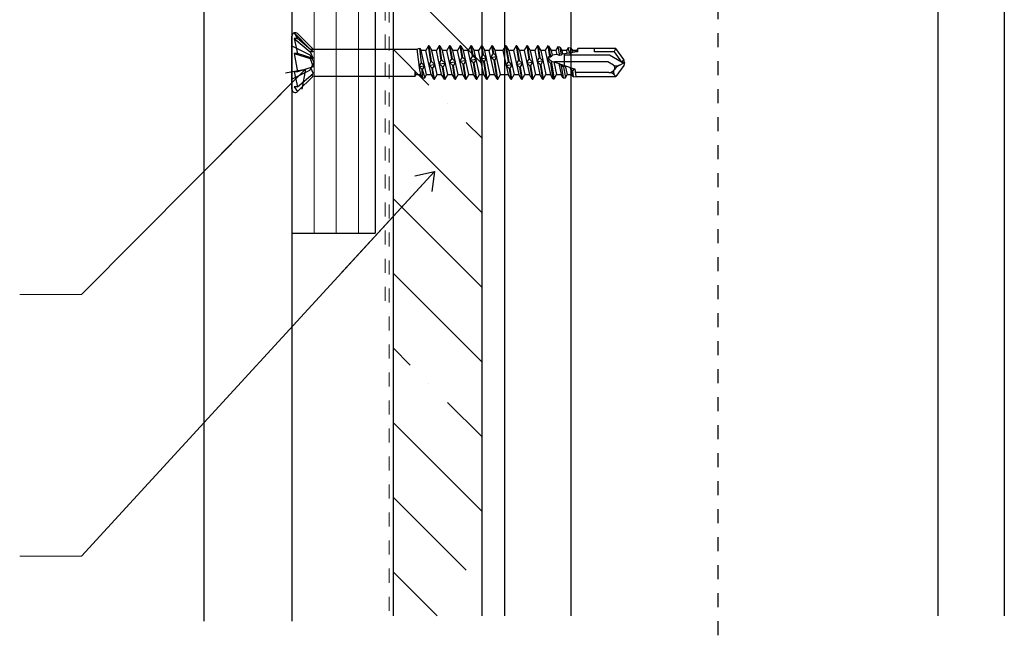
# Model space of a CAD drawing. Units: inches. Extents: x -63 to 126, y 0 to 91.
# Drawn here: x 45 to 52, y 34 to 39 of the extents above; entities that cross this region are included whole.
import ezdxf

# ---------------------------------------------------------------- set-up
doc = ezdxf.new("R2010")
doc.units = ezdxf.units.IN
doc.header["$LTSCALE"] = 0.01
doc.header["$MEASUREMENT"] = 0
for name, pattern in [('CENTER', [50.8, 31.75, -6.35, 6.35, -6.35]), ('DASHED', [19.05, 12.7, -6.35]), ('HIDDEN2', [0.1875, 0.125, -0.0625])]:
    doc.linetypes.add(name, pattern=pattern)
for name, color, linetype in [('CERACLAD-DIMENSION', 1, 'Continuous'), ('CERACLAD-HATCH-MED', 3, 'Continuous'), ('CERACLAD-LIGHT-CONTINUOUS', 5, 'Continuous'), ('CERACLAD-MEDIUM-LINE', 3, 'Continuous'), ('CERACLAD-PRODUCT-CUT', 6, 'Continuous'), ('CERACLAD-TXT-NOTES', 2, 'Continuous'), ('CERACLAD-X-LIGHT-LINE', 9, 'Continuous'), ('CERACLAD-X-LIGHT-LINE-HIDDEN2', 9, 'HIDDEN2')]:
    doc.layers.add(name, color=color, linetype=linetype)
doc.dimstyles.get("Standard").update_dxf_attribs({"dimtxt": 0.18, "dimasz": 0.18, "dimexe": 0.18, "dimexo": 0.0625, "dimgap": 0.09, "dimtad": 0, "dimtih": 1, "dimtoh": 1, "dimdec": 4, "dimzin": 0, "dimdsep": 46, "dimtxsty": 'Standard', "dimcen": 0.09, "dimadec": 0, "dimazin": 0, "dimtfac": 1, "dimtdec": 4, "dimtofl": 0, "dimtmove": 0, "dimatfit": 3, "dimfxl": 1, "dimtolj": 1, "dimtzin": 0, "dimarcsym": 0})

# ---------------------------------------------------------------- blocks, each defined once
blk = doc.blocks.new('Fill-tech-ALL-DETAILS_Wood_Ply_H')
at = {"layer": 'CERACLAD-HATCH-MED', "linetype": 'Continuous', "lineweight": 15}
h = blk.add_hatch(dxfattribs=at)
h.set_pattern_fill('ANSI35', color=256, scale=3.015218, angle=-90)
h.set_pattern_definition([(315, (912.809, 513.089), (13.5387, 13.5387), []), (315, (912.809, 499.55), (13.5387, 13.5387), [23.9333, -4.78666, 0, -4.78666])])
h.paths.add_polyline_path([(1237.19281, 873.78492), (1237.19281, 1078.07442), (1221.11165, 1078.07442), (1221.11165, 873.78492)])
at = {"layer": 'CERACLAD-LIGHT-CONTINUOUS', "linetype": 'ByBlock'}
for p, q in [((1241.32037, 1077.24283), (1241.32037, 873.78492)), ((1331.97794, 1077.24283), (1331.97794, 873.78492)), ((1253.38125, 873.78492), (1253.38125, 1037.0179)), ((1319.91706, 1037.03992), (1319.91706, 873.78492))]:
    blk.add_line(p, q, dxfattribs=at)
at = {"layer": 'CERACLAD-MEDIUM-LINE'}
for p, q in [((1221.11165, 1078.07442), (1221.11165, 873.78492)), ((1237.19281, 1078.07442), (1237.19281, 873.78492)), ((1202.74062, 1043.67168), (1202.74062, 943.1644)), ((1217.81671, 1043.67168), (1217.81671, 943.1644)), ((1202.74062, 943.1644), (1217.81671, 943.1644))]:
    blk.add_line(p, q, dxfattribs=at)
at = {"layer": 'CERACLAD-MEDIUM-LINE', "lineweight": 5}
for p, q in [((1206.76091, 1043.67168), (1206.76091, 943.1644)), ((1210.77706, 1043.67168), (1210.77706, 943.1644)), ((1214.79735, 1043.67168), (1214.79735, 943.1644))]:
    blk.add_line(p, q, dxfattribs=at)
at = {"layer": 'CERACLAD-PRODUCT-CUT'}
for p, q in [((1186.74062, 1065.7329), (1186.74062, 872.78492)), ((1202.74062, 1065.7329), (1202.74062, 872.78492))]:
    blk.add_line(p, q, dxfattribs=at)
at = {"layer": 'CERACLAD-TXT-NOTES', "lineweight": 5}
for points in [[(1164.58953, 932.04412), (1153.35367, 932.04412)], [(1164.58953, 884.59817), (1153.35367, 884.59817)]]:
    blk.add_lwpolyline(points, dxfattribs=at)
at = {"layer": 'CERACLAD-X-LIGHT-LINE', "ltscale": 0.5}
for p, q in [((1202.74062, 969.28341), (1202.74062, 978.93211)), ((1203.12341, 979.49349), (1206.07285, 976.54406)), ((1203.12341, 979.49349), (1203.77008, 978.49862)), ((1203.77008, 979.35853), (1206.58455, 976.54406)), ((1202.74062, 977.12298), (1206.01846, 975.48873)), ((1203.12341, 978.49862), (1206.07285, 976.07877)), ((1203.77008, 978.49862), (1203.12341, 978.49862)), ((1203.12341, 978.49861), (1203.77008, 975.78492)), ((1206.58455, 976.07877), (1203.77008, 978.49862)), ((1227.51515, 977.12299), (1227.02772, 976.27873)), ((1227.9654, 974.29123), (1227.51515, 977.12298)), ((1227.63576, 977.12298), (1227.51516, 977.12298)), ((1228.08363, 974.30617), (1227.63576, 977.12298)), ((1227.63576, 977.12298), (1228.1232, 976.27872)), ((1229.43283, 977.12298), (1228.9454, 976.27872)), ((1229.84531, 974.52875), (1229.43283, 977.12298)), ((1229.55344, 977.12298), (1229.43283, 977.12298)), ((1229.96355, 974.54369), (1229.55344, 977.12299)), ((1229.55344, 977.12298), (1230.04087, 976.27872)), ((1231.35051, 977.12298), (1230.86308, 976.27872)), ((1231.72522, 974.76628), (1231.35051, 977.12298)), ((1231.47112, 977.12298), (1231.35051, 977.12298)), ((1231.84346, 974.78122), (1231.47111, 977.12299)), ((1231.47112, 977.12299), (1231.95855, 976.27872)), ((1233.26819, 977.12298), (1232.78075, 976.27872)), ((1233.60514, 975.0038), (1233.26819, 977.12298)), ((1233.3888, 977.12298), (1233.26819, 977.12298)), ((1233.72337, 975.01874), (1233.38879, 977.12298)), ((1233.38879, 977.12298), (1233.87623, 976.27872)), ((1235.18587, 977.12299), (1234.69843, 976.27872)), ((1235.48505, 975.24132), (1235.18587, 977.12298)), ((1235.30648, 977.12298), (1235.18587, 977.12298)), ((1235.60328, 975.25626), (1235.30647, 977.12298)), ((1235.30648, 977.12299), (1235.79391, 976.27872)), ((1237.10355, 977.12298), (1236.61611, 976.27873)), ((1237.36497, 975.47885), (1237.10355, 977.12299)), ((1237.22415, 977.12298), (1237.10355, 977.12298)), ((1237.22415, 977.12298), (1237.71159, 976.27872)), ((1237.4832, 975.49379), (1237.22416, 977.12298)), ((1239.02122, 977.12298), (1238.53379, 976.27872)), ((1239.14184, 977.12298), (1239.02122, 977.12298)), ((1239.24488, 975.71637), (1239.02123, 977.12299)), ((1239.36311, 975.73131), (1239.14183, 977.12299)), ((1239.14183, 977.12298), (1239.62927, 976.27872)), ((1241.51286, 977.12298), (1241.02543, 976.27872)), ((1241.51286, 977.12298), (1241.96866, 974.2563)), ((1241.63347, 977.12298), (1241.51286, 977.12298)), ((1241.63347, 977.12298), (1242.0869, 974.27124)), ((1241.63347, 977.12298), (1242.12091, 976.27872)), ((1243.43054, 977.12298), (1242.94311, 976.27872)), ((1243.43055, 977.12298), (1243.84858, 974.49383)), ((1243.55115, 977.12298), (1243.43055, 977.12298)), ((1243.55115, 977.12298), (1244.03859, 976.27872)), ((1243.55116, 977.12298), (1243.96682, 974.50876)), ((1245.34823, 977.12299), (1244.86079, 976.27872)), ((1245.46883, 977.12298), (1245.34822, 977.12298)), ((1245.34823, 977.12298), (1245.7285, 974.73134)), ((1245.46883, 977.12298), (1245.84673, 974.74629)), ((1245.46884, 977.12298), (1245.95627, 976.27872)), ((1247.2659, 977.12298), (1246.77847, 976.27872)), ((1247.2659, 977.12298), (1247.6084, 974.96887)), ((1247.38651, 977.12298), (1247.2659, 977.12298)), ((1247.38651, 977.12298), (1247.72664, 974.98381)), ((1247.38651, 977.12298), (1247.87394, 976.27872)), ((1249.18316, 977.12225), (1248.69615, 976.27872)), ((1249.18316, 977.12225), (1249.47715, 975.20498)), ((1249.31118, 977.11087), (1249.18316, 977.12225)), ((1249.31118, 977.11087), (1249.63339, 975.22472)), ((1249.31118, 977.11087), (1249.79162, 976.27872)), ((1203.12341, 975.78492), (1206.07285, 974.86062)), ((1203.12341, 975.78492), (1203.77008, 972.43061)), ((1203.77008, 975.78492), (1203.12341, 975.78492)), ((1206.58455, 974.86062), (1203.77008, 975.78492)), ((1206.01846, 975.48873), (1206.75273, 974.10776)), ((1206.07285, 976.54406), (1213.97916, 976.54406)), ((1206.07285, 976.54406), (1206.58455, 976.07877)), ((1206.07285, 976.07877), (1206.58455, 974.86062)), ((1206.58455, 976.07877), (1206.07285, 976.07877)), ((1213.96854, 976.54406), (1225.38384, 976.54406)), ((1225.38384, 976.54405), (1225.9618, 976.70085)), ((1225.38384, 976.54406), (1225.87745, 972.80364)), ((1226.2492, 974.07439), (1225.9618, 976.70085)), ((1225.9618, 976.70085), (1226.20551, 976.27872)), ((1227.16436, 971.93681), (1226.20552, 976.27872)), ((1227.02772, 976.27872), (1226.20552, 976.27872)), ((1227.98655, 971.9368), (1227.02771, 976.27872)), ((1229.08203, 971.9368), (1228.1232, 976.27872)), ((1228.9454, 976.27872), (1228.1232, 976.27872)), ((1229.90424, 971.93681), (1228.9454, 976.27872)), ((1230.99972, 971.93681), (1230.04088, 976.27872)), ((1230.86307, 976.27872), (1230.04088, 976.27872)), ((1231.82191, 971.93681), (1230.86307, 976.27872)), ((1232.91739, 971.93681), (1231.95855, 976.27872)), ((1232.78076, 976.27872), (1231.95855, 976.27872)), ((1233.7396, 971.93681), (1232.78076, 976.27872)), ((1234.83507, 971.93681), (1233.87623, 976.27872)), ((1234.69843, 976.27872), (1233.87623, 976.27872)), ((1235.65727, 971.9368), (1234.69843, 976.27872)), ((1236.75275, 971.93681), (1235.79391, 976.27872)), ((1236.61611, 976.27872), (1235.79391, 976.27872)), ((1237.57495, 971.9368), (1236.61611, 976.27872)), ((1236.93887, 974.81717), (1237.36497, 975.47885)), ((1237.36496, 975.47885), (1237.4832, 975.49379)), ((1237.4832, 975.49379), (1238.00461, 974.95183)), ((1238.67043, 971.9368), (1237.71159, 976.27872)), ((1238.53379, 976.27872), (1237.71159, 976.27872)), ((1239.49263, 971.93681), (1238.53379, 976.27872)), ((1238.8045, 975.0529), (1239.24487, 975.71637)), ((1239.24488, 975.71637), (1239.36311, 975.73131)), ((1239.36311, 975.73131), (1239.87024, 975.18755)), ((1240.86849, 976.27872), (1239.62927, 976.27872)), ((1240.58811, 971.93681), (1239.62927, 976.27872)), ((1241.02543, 976.27872), (1240.87226, 976.27872)), ((1241.02543, 976.27872), (1241.98426, 971.93681)), ((1242.9431, 976.27872), (1242.1209, 976.27872)), ((1242.12091, 976.27872), (1243.07975, 971.93681)), ((1242.94311, 976.27872), (1243.90195, 971.93681)), ((1244.03858, 976.27872), (1244.99742, 971.93681)), ((1244.86079, 976.27872), (1244.03859, 976.27872)), ((1244.86079, 976.27872), (1245.81962, 971.93681)), ((1246.77846, 976.27872), (1245.95626, 976.27872)), ((1245.95627, 976.27872), (1246.9151, 971.93681)), ((1246.77847, 976.27872), (1247.73731, 971.93681)), ((1247.87394, 976.27872), (1248.83278, 971.9368)), ((1248.69615, 976.27872), (1247.87394, 976.27872)), ((1248.69614, 976.27872), (1249.65498, 971.9368)), ((1249.97537, 975.44664), (1249.7107, 975.14252)), ((1250.61382, 976.27872), (1249.79162, 976.27872)), ((1249.79163, 976.27872), (1249.97538, 975.44664)), ((1250.77165, 975.56406), (1249.97537, 975.44664)), ((1251.00723, 976.96011), (1250.61382, 976.27871)), ((1250.61383, 976.27872), (1250.77165, 975.56406)), ((1251.26239, 975.38675), (1250.77165, 975.56406)), ((1251.33259, 976.93119), (1251.00723, 976.96011)), ((1251.00723, 976.96011), (1251.2624, 975.38675)), ((1251.60177, 975.45126), (1251.26239, 975.38675)), ((1251.3326, 976.93119), (1251.60177, 975.45126)), ((1251.3326, 976.93119), (1251.7093, 976.27872)), ((1251.83258, 975.7205), (1251.60177, 975.45126)), ((1252.5315, 976.27872), (1251.7093, 976.27872)), ((1251.7093, 976.27872), (1251.83258, 975.7205)), ((1251.83258, 975.7205), (1252.62884, 975.83792)), ((1252.1902, 973.56949), (1252.1902, 975.77323)), ((1260.32928, 975.43445), (1252.1902, 975.43445)), ((1252.83129, 976.79798), (1252.5315, 976.27872)), ((1252.5315, 976.27872), (1252.62885, 975.83792)), ((1253.18016, 975.75129), (1252.62884, 975.83792)), ((1253.18015, 975.75128), (1252.83129, 976.79798)), ((1253.35401, 976.75151), (1252.8313, 976.79798)), ((1253.18015, 975.75129), (1253.33743, 975.78118)), ((1253.33743, 975.78118), (1253.35402, 976.75151)), ((1253.68978, 975.99436), (1253.33743, 975.78118)), ((1253.35401, 976.75151), (1253.62697, 976.27872)), ((1253.62698, 976.27872), (1253.68977, 975.99436)), ((1254.44918, 976.27872), (1253.62698, 976.27872)), ((1253.68977, 975.99436), (1254.48604, 976.11177)), ((1254.60238, 976.0375), (1253.98236, 976.0375)), ((1254.44918, 976.27872), (1254.60238, 976.64054)), ((1254.48605, 976.11177), (1254.44918, 976.27872)), ((1254.60238, 976.64055), (1254.48605, 976.11178)), ((1261.53184, 976.64054), (1254.59515, 976.64054)), ((1254.60238, 976.0375), (1254.60238, 976.64054)), ((1257.6176, 976.0375), (1257.6176, 976.64054)), ((1261.21791, 976.0375), (1257.6176, 976.0375)), ((1262.52974, 974.16402), (1260.32928, 975.43446)), ((1261.21791, 976.0375), (1262.52974, 974.16402)), ((1261.21792, 976.03751), (1261.53184, 976.64055)), ((1262.92438, 974.65179), (1261.53184, 976.64055)), ((1206.01845, 972.72679), (1206.75272, 974.10776)), ((1206.07285, 974.86062), (1206.58455, 973.35491)), ((1206.58455, 974.86062), (1206.07285, 974.86062)), ((1225.7975, 973.40949), (1226.2492, 974.0744)), ((1225.7975, 973.40948), (1226.81086, 973.53752)), ((1226.24919, 974.07439), (1226.81086, 973.53752)), ((1226.81087, 973.53752), (1226.38709, 972.87614)), ((1227.61075, 973.63858), (1227.9654, 974.29123)), ((1227.61075, 973.63858), (1228.67649, 973.77323)), ((1228.15489, 973.09949), (1227.61075, 973.63858)), ((1227.9654, 974.29123), (1228.08363, 974.30617)), ((1228.08363, 974.30617), (1228.67649, 973.77324)), ((1228.67649, 973.77324), (1228.27312, 973.11443)), ((1229.47637, 973.8743), (1229.84531, 974.52875)), ((1229.47637, 973.8743), (1230.54212, 974.00896)), ((1230.0348, 973.33702), (1229.47637, 973.8743)), ((1229.84532, 974.52876), (1229.96355, 974.54369)), ((1229.96354, 974.54369), (1230.54211, 974.00895)), ((1230.54211, 974.00896), (1230.15303, 973.35196)), ((1231.34199, 974.11002), (1232.40774, 974.24468)), ((1231.342, 974.11002), (1231.72522, 974.76628)), ((1231.91471, 973.57454), (1231.342, 974.11002)), ((1231.72523, 974.76628), (1231.84346, 974.78122)), ((1231.84346, 974.78122), (1232.40774, 974.24468)), ((1232.03295, 973.58948), (1231.91471, 973.57455)), ((1232.30935, 971.09254), (1231.91471, 973.57454)), ((1232.42995, 971.09254), (1232.03294, 973.58948)), ((1232.40774, 974.24467), (1232.03295, 973.58948)), ((1233.20762, 974.34573), (1233.60514, 975.0038)), ((1233.20762, 974.34574), (1234.27336, 974.48039)), ((1233.79462, 973.81207), (1233.20762, 974.34574)), ((1233.60514, 975.0038), (1233.72338, 975.01875)), ((1233.72337, 975.01874), (1234.27336, 974.48039)), ((1233.91286, 973.82701), (1233.79463, 973.81207)), ((1234.22703, 971.09254), (1233.79463, 973.81207)), ((1234.27336, 974.48039), (1233.91286, 973.82701)), ((1234.34764, 971.09254), (1233.91286, 973.827)), ((1235.07324, 974.58145), (1235.48505, 975.24133)), ((1235.67454, 974.04959), (1235.07324, 974.58145)), ((1235.07325, 974.58146), (1236.13899, 974.71611)), ((1235.48505, 975.24133), (1235.60328, 975.25627)), ((1235.60328, 975.25626), (1236.13899, 974.71611)), ((1235.79278, 974.06453), (1235.67454, 974.04959)), ((1236.14471, 971.09254), (1235.67454, 974.04959)), ((1236.13898, 974.71611), (1235.79277, 974.06453)), ((1236.26531, 971.09254), (1235.79277, 974.06453)), ((1236.93887, 974.81717), (1238.00461, 974.95182)), ((1237.55445, 974.28711), (1236.93887, 974.81717)), ((1237.67268, 974.30205), (1237.55445, 974.28712)), ((1238.06239, 971.09255), (1237.55445, 974.28712)), ((1238.18299, 971.09254), (1237.67268, 974.30205)), ((1238.00461, 974.95183), (1237.67269, 974.30205)), ((1239.43436, 974.52464), (1238.80449, 975.05289)), ((1238.8045, 975.05289), (1239.87023, 975.18754)), ((1239.5526, 974.53958), (1239.43436, 974.52464)), ((1239.98007, 971.09254), (1239.43437, 974.52464)), ((1239.87023, 975.18754), (1239.55259, 974.53957)), ((1240.10067, 971.09254), (1239.55259, 974.53957)), ((1241.61611, 973.60391), (1241.96867, 974.2563)), ((1241.61611, 973.60392), (1242.68186, 973.73857)), ((1242.15815, 973.06456), (1241.61612, 973.60392)), ((1241.96866, 974.2563), (1242.0869, 974.27124)), ((1242.0869, 974.27124), (1242.68186, 973.73857)), ((1242.68186, 973.73856), (1242.27639, 973.0795)), ((1243.48174, 973.83963), (1243.84858, 974.49382)), ((1243.48174, 973.83964), (1244.54748, 973.97429)), ((1244.03807, 973.30209), (1243.48174, 973.83964)), ((1243.84858, 974.49382), (1243.96681, 974.50876)), ((1243.96682, 974.50876), (1244.54748, 973.97429)), ((1244.54748, 973.97429), (1244.1563, 973.31703)), ((1245.34736, 974.07535), (1245.72849, 974.73134)), ((1245.34736, 974.07536), (1246.41311, 974.21001)), ((1245.91798, 973.53961), (1245.34737, 974.07535)), ((1245.72849, 974.73135), (1245.84673, 974.74629)), ((1245.84673, 974.74628), (1246.41311, 974.21)), ((1246.03621, 973.55455), (1245.91798, 973.53961)), ((1245.91798, 973.53961), (1246.30706, 971.09254)), ((1246.41311, 974.21001), (1246.03621, 973.55455)), ((1246.03621, 973.55455), (1246.42767, 971.09254)), ((1247.21299, 974.31107), (1247.6084, 974.96887)), ((1247.21299, 974.31107), (1248.27873, 974.44572)), ((1247.79789, 973.77713), (1247.21299, 974.31107)), ((1247.6084, 974.96887), (1247.72664, 974.98381)), ((1247.72664, 974.9838), (1248.27873, 974.44572)), ((1247.91613, 973.79207), (1247.79789, 973.77713)), ((1247.79789, 973.77713), (1248.22474, 971.09254)), ((1248.27873, 974.44573), (1247.91613, 973.79207)), ((1247.91613, 973.79207), (1248.34536, 971.09254)), ((1249.07861, 974.54679), (1249.29656, 974.90674)), ((1249.07861, 974.54679), (1249.50911, 974.60118)), ((1249.07861, 974.54679), (1249.66001, 974.01241)), ((1249.40739, 975.08978), (1249.20376, 975.17257)), ((1249.40739, 975.08978), (1249.47715, 975.20498)), ((1249.40739, 975.08978), (1249.71071, 975.14252)), ((1249.47715, 975.20498), (1249.63339, 975.22472)), ((1249.63339, 975.22472), (1249.7107, 975.14252)), ((1249.66001, 974.01241), (1249.83668, 974.03473)), ((1249.66002, 974.01241), (1250.0952, 971.17434)), ((1249.83668, 974.03473), (1249.96417, 974.30271)), ((1249.83668, 974.03474), (1250.32189, 971.19449)), ((1250.24265, 974.23634), (1254.15011, 972.8984)), ((1250.24265, 974.23634), (1250.75047, 971.93681)), ((1260.07808, 974.22837), (1250.38107, 974.22837)), ((1251.55858, 973.56043), (1251.1321, 973.93178)), ((1251.13211, 973.93179), (1251.57267, 971.93681)), ((1251.98125, 973.3648), (1251.55859, 973.56043)), ((1251.55859, 973.56043), (1251.91927, 971.33648)), ((1252.3172, 973.526), (1251.98125, 973.3648)), ((1252.31719, 973.526), (1252.66814, 971.93681)), ((1261.05366, 973.66512), (1260.07808, 974.22837)), ((1262.92438, 973.56373), (1261.53184, 971.57498)), ((1262.15419, 973.64207), (1263.04499, 974.10777)), ((1262.92438, 974.6518), (1262.52973, 974.16402)), ((1262.52973, 974.16403), (1263.04498, 974.10776)), ((1263.04498, 974.10776), (1262.92438, 974.65179)), ((1263.04498, 974.10776), (1262.92438, 973.56373)), ((1202.74062, 971.09255), (1206.01845, 972.72679)), ((1203.12341, 972.43061), (1203.77008, 969.71691)), ((1203.77008, 972.4306), (1203.12341, 972.4306)), ((1206.58455, 973.35491), (1203.77008, 972.43061)), ((1203.77008, 969.71691), (1206.58454, 972.13676)), ((1206.13489, 973.20723), (1206.58455, 972.13676)), ((1206.32154, 971.91062), (1206.58455, 971.67146)), ((1225.09348, 971.67147), (1225.09348, 972.63051)), ((1225.24668, 971.9368), (1225.09348, 972.63051)), ((1225.09348, 971.67147), (1225.24668, 971.93681)), ((1225.24668, 971.9368), (1226.06888, 971.9368)), ((1226.37723, 972.87489), (1225.79751, 973.40948)), ((1225.87746, 972.80364), (1226.06888, 971.93681)), ((1226.4184, 971.33141), (1226.06888, 971.9368)), ((1226.4184, 971.33141), (1226.37723, 972.8749)), ((1226.38709, 972.87613), (1226.37724, 972.87489)), ((1226.38708, 972.87614), (1226.82767, 971.35365)), ((1226.82767, 971.35364), (1227.16436, 971.9368)), ((1227.16436, 971.9368), (1227.98656, 971.9368)), ((1228.47399, 971.09254), (1227.98656, 971.93681)), ((1228.27312, 973.11443), (1228.15488, 973.0995)), ((1228.47399, 971.09255), (1228.15488, 973.0995)), ((1228.5946, 971.09254), (1228.27312, 973.11444)), ((1228.5946, 971.09254), (1229.08204, 971.9368)), ((1229.08203, 971.9368), (1229.90423, 971.9368)), ((1230.39167, 971.09255), (1229.90424, 971.93681)), ((1230.15303, 973.35196), (1230.0348, 973.33702)), ((1230.39167, 971.09254), (1230.0348, 973.33702)), ((1230.51228, 971.09254), (1230.15303, 973.35195)), ((1230.51228, 971.09254), (1230.99972, 971.9368)), ((1230.99972, 971.9368), (1231.82192, 971.9368)), ((1232.30935, 971.09254), (1231.82191, 971.93681)), ((1232.42996, 971.09254), (1232.9174, 971.93681)), ((1232.91739, 971.9368), (1233.73959, 971.9368)), ((1234.22703, 971.09255), (1233.7396, 971.93681)), ((1234.34764, 971.09254), (1234.83507, 971.9368)), ((1234.83508, 971.9368), (1235.65728, 971.9368)), ((1236.14471, 971.09254), (1235.65727, 971.9368)), ((1236.26532, 971.09254), (1236.75276, 971.93681)), ((1236.75275, 971.9368), (1237.57495, 971.9368)), ((1238.06239, 971.09255), (1237.57495, 971.93681)), ((1238.183, 971.09254), (1238.67043, 971.9368)), ((1238.67043, 971.9368), (1239.49263, 971.9368)), ((1239.98007, 971.09255), (1239.49264, 971.93681)), ((1240.10068, 971.09254), (1240.58811, 971.9368)), ((1240.58811, 971.9368), (1240.86849, 971.9368)), ((1240.87226, 971.9368), (1241.98427, 971.9368)), ((1242.4717, 971.09254), (1241.98427, 971.93681)), ((1242.27639, 973.0795), (1242.15815, 973.06456)), ((1242.15815, 973.06456), (1242.4717, 971.09254)), ((1242.27639, 973.0795), (1242.59231, 971.09254)), ((1242.59231, 971.09255), (1243.07975, 971.93681)), ((1243.07975, 971.9368), (1243.90195, 971.9368)), ((1244.38939, 971.09255), (1243.90195, 971.93681)), ((1244.1563, 973.31703), (1244.03806, 973.30209)), ((1244.03806, 973.30209), (1244.38938, 971.09255)), ((1244.1563, 973.31703), (1244.50999, 971.09255)), ((1244.50999, 971.09255), (1244.99742, 971.93681)), ((1244.99742, 971.9368), (1245.81962, 971.9368)), ((1246.30706, 971.09254), (1245.81963, 971.9368)), ((1246.42767, 971.09255), (1246.9151, 971.93681)), ((1246.91511, 971.9368), (1247.73731, 971.9368)), ((1248.22474, 971.09254), (1247.73731, 971.93681)), ((1248.34535, 971.09254), (1248.83278, 971.9368)), ((1248.83278, 971.9368), (1249.65498, 971.9368)), ((1250.09519, 971.17434), (1249.65498, 971.9368)), ((1250.32189, 971.19449), (1250.75046, 971.9368)), ((1250.75047, 971.9368), (1251.57267, 971.9368)), ((1251.91926, 971.33648), (1251.57266, 971.93681)), ((1251.98125, 973.3648), (1252.34331, 971.37417)), ((1252.34331, 971.37417), (1252.66814, 971.9368)), ((1252.66814, 971.9368), (1253.49034, 971.9368)), ((1253.20665, 973.22145), (1253.49035, 971.93681)), ((1253.62295, 972.60493), (1253.20665, 973.22145)), ((1253.74333, 971.49862), (1253.49035, 971.93681)), ((1254.15011, 972.8984), (1253.62295, 972.60493)), ((1253.62295, 972.60494), (1253.74333, 971.49862)), ((1254.32475, 971.57498), (1254.15011, 972.8984)), ((1260.24071, 972.29863), (1254.22925, 972.29863)), ((1261.21624, 972.80646), (1261.23733, 972.83659)), ((1261.28223, 971.8441), (1261.53184, 971.57498)), ((1203.77008, 968.857), (1206.58455, 971.67147)), ((1206.77641, 971.67147), (1213.97916, 971.67147)), ((1213.46171, 971.67147), (1225.08931, 971.67147)), ((1226.4184, 971.33141), (1226.82767, 971.35364)), ((1228.47399, 971.09254), (1228.5946, 971.09254)), ((1230.39167, 971.09254), (1230.51228, 971.09254)), ((1232.30935, 971.09254), (1232.42996, 971.09254)), ((1234.22703, 971.09254), (1234.34763, 971.09254)), ((1236.14471, 971.09254), (1236.26532, 971.09254)), ((1238.06238, 971.09254), (1238.18299, 971.09254)), ((1239.98007, 971.09254), (1240.10067, 971.09254)), ((1242.4717, 971.09254), (1242.59232, 971.09254)), ((1244.38938, 971.09254), (1244.50999, 971.09254)), ((1246.30706, 971.09254), (1246.42766, 971.09254)), ((1248.22474, 971.09254), (1248.34535, 971.09254)), ((1250.09519, 971.17435), (1250.32188, 971.1945)), ((1251.91926, 971.33648), (1252.3433, 971.37417)), ((1253.74333, 971.49862), (1254.32475, 971.57498)), ((1254.32475, 971.57498), (1261.53184, 971.57498)), ((1203.12341, 969.71691), (1203.77008, 968.85699)), ((1203.77008, 969.7169), (1203.12341, 969.7169))]:
    blk.add_line(p, q, dxfattribs=at)
for centre, radius, start, end in [((1203.34366, 978.93211), 0.60304, 45.0000013, 180.000005), ((1250.38107, 975.43445), 1.20609, 192.5410419, 269.9999975), ((1261.62489, 974.65452), 1.14247, 239.9999967, 297.600027), ((1260.7659, 973.1667), 0.57553, 325.0000002, 60.0000017), ((1263.34786, 971.35878), 2.57648, 117.6000251, 144.9999983), ((1260.24071, 973.48952), 1.1909, 269.9999975, 325.0000002), ((1260.24071, 970.8781), 1.42053, 42.8456708, 90.0000025), ((1261.84508, 972.36613), 0.76768, 144.9999983, 222.8456724), ((1203.34366, 969.28341), 0.60304, 180.0000087, 314.9999919)]:
    blk.add_arc(centre, radius, start, end, dxfattribs=at)
at = {"layer": 'CERACLAD-X-LIGHT-LINE-HIDDEN2', "linetype": 'CENTER'}
blk.add_line((1280.04493, 870.24572), (1280.04493, 1129.03978), dxfattribs=at)
at = {"layer": 'CERACLAD-X-LIGHT-LINE-HIDDEN2', "linetype": 'DASHED', "lineweight": 15}
for p, q in [((1219.66089, 1050.31192), (1219.66089, 930.34481)), ((1220.39089, 1049.97117), (1220.39089, 873.78492))]:
    blk.add_line(p, q, dxfattribs=at)
at = {"layer": 'CERACLAD-TXT-NOTES', "lineweight": 5}
for points in [[(1205.17731, 972.89276), (1164.58953, 932.04412)], [(1228.60781, 954.38054), (1164.58953, 884.59817)]]:
    blk.add_leader(points, dimstyle='Standard', override={"dimscale": 3, "dimasz": 1, "dimtad": 0, "dimclrd": 0, "dimldrblk": 'Open90'}, dxfattribs=at)

msp = doc.modelspace()

# ---------------------------------------------------------------- block references
at = {"layer": 'CERACLAD-DIMENSION', "color": 8, "xscale": 0.03937, "yscale": 0.03937, "zscale": 0.03937}
msp.add_blockref('Fill-tech-ALL-DETAILS_Wood_Ply_H', (0, 0), dxfattribs=at)

doc.saveas('drawing.dxf')
